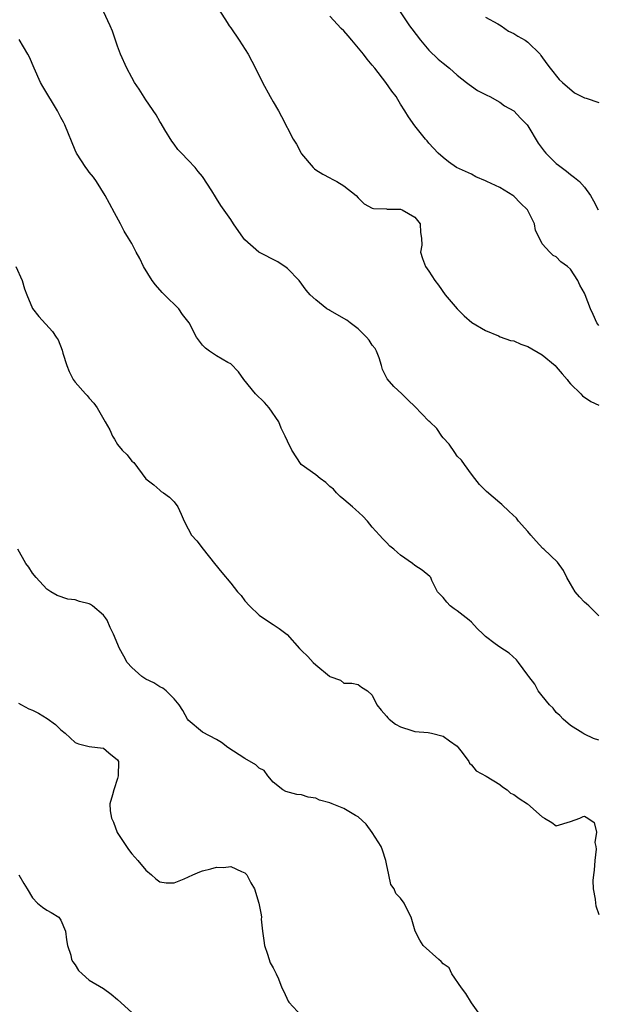
# Model space of a CAD drawing. Units: inches. Extents: x 2523000 to 2526000, y 1548000 to 1551000.
# Drawn here: x 2525273 to 2525355, y 1548639 to 1548778 of the extents above; entities that cross this region are included whole.
import ezdxf

# ---------------------------------------------------------------- set-up
doc = ezdxf.new("R2010")
doc.units = ezdxf.units.IN
doc.header["$MEASUREMENT"] = 0
doc.layers.add('LD25231548_2ft', color=135, linetype='Continuous')

msp = doc.modelspace()

# ---------------------------------------------------------------- linework, layer by layer
at = {"layer": 'LD25231548_2ft'}
for points, elevation in [([(2525301.32, 1548779.32), (2525302.5, 1548777.5), (2525302.79, 1548777), (2525303, 1548776.73), (2525304.21, 1548775), (2525305.46, 1548773), (2525306.5, 1548771), (2525307.5, 1548769), (2525308.57, 1548767), (2525309, 1548766.25), (2525309.75, 1548765), (2525310.19, 1548764.19), (2525311.83, 1548761), (2525312.29, 1548760.29), (2525312.94, 1548759), (2525313, 1548758.91), (2525314.64, 1548757), (2525314.81, 1548756.81), (2525315, 1548756.66), (2525316.03, 1548756.03), (2525317, 1548755.51), (2525317.35, 1548755.35), (2525317.99, 1548755), (2525319, 1548754.4), (2525320.73, 1548753), (2525321, 1548752.68), (2525321.86, 1548751.86), (2525323, 1548751.25), (2525323.17, 1548751.17), (2525325, 1548751.13), (2525325.1, 1548751.1), (2525327, 1548751.08), (2525327.24, 1548751), (2525329, 1548749.98), (2525329.78, 1548749), (2525329.81, 1548747.81), (2525329.96, 1548747), (2525329.99, 1548746.01), (2525329.81, 1548745), (2525330.1, 1548744.1), (2525330.53, 1548743), (2525331, 1548742.33), (2525331.85, 1548741), (2525332.34, 1548740.34), (2525333.31, 1548739), (2525334.98, 1548737), (2525335.99, 1548735.99), (2525337.07, 1548735.07), (2525339, 1548733.92), (2525340.84, 1548733.16), (2525341.06, 1548733.06), (2525342.52, 1548732.52), (2525343, 1548732.46), (2525343.99, 1548731.99), (2525345, 1548731.68), (2525347, 1548730.5), (2525348.83, 1548729), (2525349, 1548728.82), (2525349.82, 1548727.82), (2525350.53, 1548727), (2525350.71, 1548726.71), (2525351, 1548726.4), (2525352.45, 1548725), (2525352.7, 1548724.7), (2525353.9, 1548723.9), (2525355, 1548723.37)], 7366), ([(2525355, 1548693.62), (2525353.62, 1548695), (2525353.28, 1548695.28), (2525353, 1548695.54), (2525352.29, 1548696.29), (2525351.68, 1548697), (2525351, 1548698.11), (2525350.47, 1548699), (2525350.02, 1548700.02), (2525349.17, 1548701.17), (2525347.26, 1548703), (2525347.11, 1548703.11), (2525346.14, 1548704.14), (2525345.42, 1548705), (2525345, 1548705.54), (2525343.66, 1548707), (2525343.39, 1548707.39), (2525342.36, 1548708.36), (2525341.32, 1548709.32), (2525341, 1548709.56), (2525339.16, 1548711.16), (2525338.16, 1548712.16), (2525337.47, 1548713), (2525337, 1548713.61), (2525336.05, 1548715), (2525335.59, 1548715.59), (2525335, 1548716.15), (2525334.67, 1548716.67), (2525333.85, 1548717.85), (2525333, 1548718.75), (2525332.81, 1548719), (2525332.1, 1548720.1), (2525331.11, 1548721), (2525331, 1548721.14), (2525329, 1548723.18), (2525328.08, 1548724.08), (2525327.18, 1548725), (2525326.03, 1548726.03), (2525325.12, 1548727.12), (2525324.43, 1548728.43), (2525324.32, 1548729), (2525323.95, 1548730.05), (2525323.59, 1548731), (2525323.39, 1548731.39), (2525323, 1548731.85), (2525322.56, 1548732.56), (2525322.2, 1548733), (2525321, 1548734.17), (2525319.86, 1548735), (2525319.4, 1548735.4), (2525317, 1548736.78), (2525316.84, 1548736.84), (2525316.59, 1548737), (2525315, 1548738.26), (2525314.23, 1548739), (2525313.66, 1548739.66), (2525312.68, 1548741), (2525311, 1548742.71), (2525310.84, 1548742.84), (2525309.64, 1548743.64), (2525306.99, 1548744.99), (2525305, 1548746.74), (2525304.79, 1548747), (2525303.39, 1548749), (2525303, 1548749.61), (2525301.62, 1548751.62), (2525301, 1548752.61), (2525300.83, 1548752.83), (2525300.34, 1548753.66), (2525299, 1548755.72), (2525298.41, 1548756.41), (2525297.98, 1548757), (2525297, 1548758.03), (2525296.04, 1548759), (2525295.54, 1548759.54), (2525295, 1548760.26), (2525294.69, 1548760.69), (2525293.69, 1548762.31), (2525293.18, 1548763.18), (2525293, 1548763.46), (2525292.44, 1548764.44), (2525291, 1548766.55), (2525290.07, 1548768.07), (2525289.4, 1548769), (2525289, 1548769.68), (2525288.3, 1548771), (2525287.42, 1548773), (2525287, 1548774.15), (2525286.27, 1548776.27), (2525285.96, 1548777), (2525285.01, 1548779.01)], 7368), ([(2525355, 1548734.63), (2525354.72, 1548735), (2525354.2, 1548736.2), (2525353.82, 1548737), (2525353.1, 1548739), (2525353, 1548739.2), (2525352.35, 1548740.35), (2525352.05, 1548741), (2525351, 1548742.61), (2525350.6, 1548743), (2525349.66, 1548743.66), (2525349, 1548744.34), (2525348.55, 1548744.55), (2525348.09, 1548745), (2525347, 1548746.21), (2525346.63, 1548747), (2525346.08, 1548748.08), (2525345.94, 1548749), (2525344.94, 1548751), (2525343.95, 1548751.95), (2525343, 1548752.91), (2525342.87, 1548753), (2525341, 1548754.13), (2525339.17, 1548755), (2525339, 1548755.09), (2525337.65, 1548755.65), (2525337, 1548756.02), (2525334.91, 1548757), (2525333.79, 1548757.79), (2525333, 1548758.39), (2525332.33, 1548759), (2525331, 1548760.43), (2525330.76, 1548760.76), (2525330.54, 1548761), (2525329, 1548762.88), (2525328.13, 1548764.13), (2525327.61, 1548765), (2525327, 1548765.91), (2525326.59, 1548766.59), (2525326.37, 1548767), (2525325.75, 1548767.75), (2525324.91, 1548769), (2525323.38, 1548771), (2525323, 1548771.46), (2525322.28, 1548772.28), (2525321.78, 1548773), (2525320.13, 1548775), (2525319.59, 1548775.59), (2525319, 1548776.32), (2525318.61, 1548776.61), (2525317, 1548778.36)], 7364), ([(2525326.96, 1548779), (2525328.28, 1548777), (2525328.58, 1548776.58), (2525329.79, 1548775), (2525331, 1548773.58), (2525332.31, 1548772.31), (2525333, 1548771.72), (2525333.92, 1548771), (2525335, 1548770.04), (2525336.33, 1548769), (2525336.69, 1548768.69), (2525337, 1548768.46), (2525337.86, 1548767.86), (2525339, 1548767.3), (2525339.19, 1548767.19), (2525339.59, 1548767), (2525341, 1548766.22), (2525341.7, 1548765.7), (2525343, 1548765.01), (2525343.94, 1548763.94), (2525344.9, 1548763), (2525345, 1548762.86), (2525346.44, 1548760.44), (2525347.27, 1548759.27), (2525347.52, 1548759), (2525349, 1548757.54), (2525349.29, 1548757.29), (2525350.44, 1548756.44), (2525351, 1548755.99), (2525351.58, 1548755.58), (2525352.29, 1548755), (2525353, 1548754.18), (2525353.84, 1548753), (2525354.26, 1548752.26), (2525354.91, 1548751)], 7362), ([(2525339, 1548778.23), (2525340.72, 1548777.28), (2525341.19, 1548777), (2525342.24, 1548776.24), (2525343, 1548775.92), (2525343.55, 1548775.55), (2525344.59, 1548775), (2525345, 1548774.71), (2525346.7, 1548773), (2525346.83, 1548772.83), (2525347.65, 1548771.65), (2525348.15, 1548771), (2525349.42, 1548769.42), (2525349.88, 1548769), (2525351.55, 1548767.55), (2525353, 1548766.82), (2525353.23, 1548766.77), (2525355, 1548766.15)], 7360), ([(2525355, 1548676.04), (2525354.25, 1548676.25), (2525353, 1548676.89), (2525352.91, 1548676.91), (2525352.74, 1548677), (2525351, 1548678.09), (2525349.95, 1548679), (2525349.49, 1548679.49), (2525349, 1548679.91), (2525348.54, 1548680.54), (2525348.06, 1548681), (2525347, 1548682.3), (2525346.45, 1548683), (2525345.96, 1548683.96), (2525345.13, 1548685), (2525345, 1548685.21), (2525343.65, 1548687), (2525343.4, 1548687.4), (2525342.33, 1548688.33), (2525341, 1548689.15), (2525340.34, 1548689.66), (2525339, 1548690.66), (2525338.69, 1548691), (2525337.83, 1548691.83), (2525337, 1548692.71), (2525336.69, 1548693), (2525335, 1548694.29), (2525334.57, 1548694.57), (2525334.01, 1548695), (2525333.52, 1548695.52), (2525333, 1548696.17), (2525332.2, 1548697), (2525331.39, 1548698.61), (2525331.26, 1548699), (2525331.14, 1548699.14), (2525330.05, 1548700.05), (2525329, 1548700.72), (2525328.68, 1548701), (2525327, 1548702.18), (2525326.54, 1548702.54), (2525326.02, 1548703), (2525325.46, 1548703.46), (2525325, 1548703.96), (2525324.48, 1548704.47), (2525324.03, 1548705), (2525323, 1548706.12), (2525322.31, 1548707), (2525321.67, 1548707.67), (2525320.61, 1548708.61), (2525320.22, 1548709), (2525319, 1548710.03), (2525318.46, 1548710.46), (2525317.95, 1548711), (2525317.5, 1548711.5), (2525317, 1548711.9), (2525316.43, 1548712.43), (2525315.63, 1548713), (2525315, 1548713.52), (2525312.97, 1548715), (2525311.62, 1548717), (2525311, 1548718.3), (2525310.71, 1548719), (2525310.13, 1548720.13), (2525309.78, 1548721), (2525308.43, 1548723), (2525307.78, 1548723.78), (2525306.48, 1548725), (2525304.83, 1548727), (2525304.11, 1548728.11), (2525303, 1548729.22), (2525302.57, 1548729.43), (2525301, 1548730.36), (2525300.01, 1548731), (2525299.44, 1548731.44), (2525299, 1548731.86), (2525298.18, 1548733), (2525297.1, 1548735), (2525296.2, 1548736.2), (2525295.66, 1548737), (2525293.62, 1548739), (2525293.29, 1548739.29), (2525292.38, 1548740.38), (2525291.91, 1548741), (2525290.66, 1548743), (2525290.13, 1548744.13), (2525289.63, 1548745), (2525289, 1548746.22), (2525288.57, 1548747), (2525287.96, 1548747.96), (2525287.41, 1548749), (2525286.56, 1548750.56), (2525285.88, 1548751.88), (2525285.25, 1548753), (2525284.02, 1548755), (2525283.61, 1548755.61), (2525283, 1548756.33), (2525282.73, 1548756.73), (2525282.52, 1548757), (2525281.21, 1548759), (2525281, 1548759.42), (2525279.56, 1548763), (2525279.37, 1548763.37), (2525279, 1548764.03), (2525278.53, 1548765), (2525276.43, 1548768.43), (2525276.11, 1548769), (2525275.2, 1548771), (2525274.56, 1548772.56), (2525274.32, 1548773), (2525273.09, 1548775.09)], 7370), ([(2525272.62, 1548743), (2525273.53, 1548741), (2525273.84, 1548739.84), (2525274.17, 1548739), (2525275, 1548737.06), (2525275.9, 1548735.9), (2525277.8, 1548733.8), (2525278.31, 1548733), (2525278.62, 1548732.62), (2525279.16, 1548731.16), (2525279.28, 1548730.72), (2525279.83, 1548729), (2525280.16, 1548728.16), (2525280.74, 1548727), (2525281, 1548726.61), (2525282.46, 1548725), (2525282.73, 1548724.73), (2525283, 1548724.35), (2525283.67, 1548723.67), (2525284.14, 1548723), (2525285.24, 1548721), (2525285.91, 1548719.91), (2525286.27, 1548719), (2525286.57, 1548718.57), (2525287, 1548717.84), (2525287.67, 1548717), (2525288.36, 1548716.36), (2525289, 1548715.45), (2525289.29, 1548715.29), (2525291, 1548712.97), (2525292.11, 1548712.11), (2525293, 1548711.36), (2525293.18, 1548711.18), (2525293.48, 1548711), (2525294.35, 1548710.35), (2525295, 1548709.7), (2525295.53, 1548709), (2525295.97, 1548707.97), (2525296.42, 1548707), (2525297, 1548705.89), (2525297.43, 1548705), (2525298.19, 1548704.19), (2525299.08, 1548703), (2525300.7, 1548701), (2525301.72, 1548699.72), (2525303, 1548698.21), (2525303.93, 1548697), (2525304.45, 1548696.45), (2525305, 1548695.74), (2525305.63, 1548695), (2525307, 1548693.71), (2525308.6, 1548692.6), (2525309, 1548692.36), (2525309.82, 1548691.82), (2525310.97, 1548690.97), (2525312.69, 1548689), (2525312.86, 1548688.86), (2525313, 1548688.7), (2525313.87, 1548687.87), (2525314.64, 1548687), (2525315, 1548686.67), (2525316.93, 1548685.07), (2525317, 1548685.01), (2525318.49, 1548684.49), (2525319, 1548684.08), (2525320.09, 1548684.09), (2525321, 1548683.9), (2525321.49, 1548683.49), (2525322.34, 1548683), (2525323, 1548682.37), (2525323.63, 1548681), (2525324.24, 1548680.24), (2525325, 1548679.42), (2525325.18, 1548679.18), (2525325.37, 1548679), (2525326.29, 1548678.29), (2525327, 1548677.92), (2525328.6, 1548677.4), (2525329, 1548677.23), (2525330.91, 1548677.09), (2525331.36, 1548677), (2525333, 1548676.6), (2525333.9, 1548675.91), (2525335, 1548675.15), (2525335.15, 1548675), (2525335.72, 1548674.28), (2525336.66, 1548673), (2525336.75, 1548672.75), (2525337, 1548672.52), (2525337.68, 1548671.68), (2525339.08, 1548670.92), (2525341, 1548669.77), (2525341.42, 1548669.42), (2525342.05, 1548669), (2525342.55, 1548668.55), (2525343, 1548668.34), (2525343.76, 1548667.76), (2525344.91, 1548667), (2525347, 1548665.16), (2525347.32, 1548665), (2525348.37, 1548664.37), (2525349, 1548663.92), (2525351, 1548664.52), (2525352.31, 1548665), (2525352.78, 1548665.22), (2525353, 1548665.26), (2525353.45, 1548665), (2525354.36, 1548664.36), (2525354.66, 1548663), (2525354.45, 1548661.55), (2525354.61, 1548661), (2525354.62, 1548660.62), (2525354.46, 1548659), (2525354.35, 1548657.65), (2525354.24, 1548657), (2525354.16, 1548656.16), (2525354.19, 1548655), (2525354.48, 1548653.52), (2525354.53, 1548653), (2525354.6, 1548652.6), (2525355, 1548651.37)], 7372), ([(2525339, 1548636.12), (2525337, 1548638.87), (2525336.2, 1548640.2), (2525335.6, 1548641), (2525334.26, 1548643), (2525333.84, 1548643.84), (2525333, 1548644.42), (2525332.75, 1548644.75), (2525332.38, 1548645), (2525330.21, 1548647), (2525329.73, 1548647.73), (2525329.05, 1548649), (2525328.47, 1548651), (2525327.99, 1548651.99), (2525327.52, 1548653), (2525327, 1548653.67), (2525326.34, 1548654.34), (2525326.07, 1548655), (2525325.62, 1548655.62), (2525325.35, 1548657), (2525325, 1548658.53), (2525324.92, 1548659), (2525324.46, 1548660.46), (2525324.25, 1548661), (2525323, 1548662.98), (2525322.15, 1548664.15), (2525321, 1548665.17), (2525320.62, 1548665.38), (2525319, 1548666.38), (2525317.33, 1548667), (2525317, 1548667.15), (2525315.55, 1548667.55), (2525315, 1548667.8), (2525313.96, 1548667.96), (2525313, 1548668.28), (2525312.36, 1548668.36), (2525310.78, 1548668.78), (2525310.35, 1548669), (2525309, 1548670.08), (2525308.25, 1548671), (2525307.73, 1548671.73), (2525307, 1548672.05), (2525306.53, 1548672.53), (2525305, 1548673.43), (2525302.58, 1548675), (2525301.71, 1548675.71), (2525301, 1548676.12), (2525299, 1548677.16), (2525297, 1548678.83), (2525296.88, 1548679), (2525296.23, 1548680.23), (2525295.7, 1548681), (2525295, 1548681.85), (2525293.86, 1548683), (2525293.38, 1548683.39), (2525293, 1548683.54), (2525292.14, 1548684.14), (2525291, 1548684.66), (2525290.44, 1548685), (2525289, 1548686.3), (2525288.35, 1548687), (2525287.91, 1548687.91), (2525287.26, 1548689), (2525286.43, 1548691), (2525285.95, 1548691.95), (2525285.54, 1548693), (2525285.31, 1548693.31), (2525285, 1548693.67), (2525283.46, 1548695), (2525283.18, 1548695.18), (2525283, 1548695.28), (2525281.63, 1548695.63), (2525281, 1548695.87), (2525279.96, 1548695.96), (2525278.47, 1548696.47), (2525277.59, 1548697), (2525277, 1548697.38), (2525275.52, 1548699), (2525275, 1548699.63), (2525274.46, 1548700.46), (2525274.06, 1548701), (2525272.93, 1548703)], 7374), ([(2525273, 1548681.25), (2525273.42, 1548681), (2525274.47, 1548680.47), (2525275, 1548680.27), (2525275.82, 1548679.82), (2525277.06, 1548679.06), (2525278.24, 1548678.24), (2525279, 1548677.47), (2525279.6, 1548677), (2525281, 1548675.7), (2525281.5, 1548675.5), (2525283, 1548675.11), (2525284.19, 1548675), (2525285, 1548674.89), (2525285.78, 1548674.22), (2525287, 1548673.25), (2525287.12, 1548673), (2525287.1, 1548671), (2525287, 1548670.6), (2525286.47, 1548669), (2525286.28, 1548668.28), (2525285.92, 1548667), (2525285.98, 1548666.02), (2525286.16, 1548665), (2525286.44, 1548664.44), (2525286.97, 1548662.97), (2525288.25, 1548661), (2525288.56, 1548660.56), (2525289, 1548659.96), (2525289.87, 1548659), (2525291, 1548657.64), (2525291.79, 1548657), (2525292.42, 1548656.42), (2525293, 1548656), (2525293.86, 1548655.86), (2525295, 1548655.84), (2525296.41, 1548656.41), (2525297.66, 1548657), (2525298.61, 1548657.39), (2525299, 1548657.53), (2525300.19, 1548657.81), (2525301, 1548658.07), (2525301.97, 1548658.03), (2525303, 1548658.17), (2525304.53, 1548657.47), (2525305, 1548657.28), (2525305.29, 1548657), (2525305.85, 1548655.85), (2525306.34, 1548655), (2525306.96, 1548652.96), (2525307.31, 1548651.31), (2525307.32, 1548651), (2525307.3, 1548650.7), (2525307.48, 1548649), (2525307.69, 1548647.69), (2525307.75, 1548647), (2525308.21, 1548645.79), (2525308.55, 1548644.55), (2525309, 1548643.82), (2525309.26, 1548643.26), (2525309.4, 1548643), (2525309.74, 1548642.26), (2525310.22, 1548641), (2525310.48, 1548640.48), (2525311.13, 1548639.13), (2525311.21, 1548639), (2525313.05, 1548637)], 7376), ([(2525273.03, 1548657), (2525273.75, 1548655.75), (2525274.21, 1548655), (2525275, 1548653.72), (2525275.67, 1548653), (2525276.4, 1548652.4), (2525277, 1548651.97), (2525277.64, 1548651.64), (2525278.69, 1548651), (2525279, 1548650.58), (2525279.66, 1548649), (2525279.78, 1548647.78), (2525279.91, 1548647), (2525280.39, 1548645.61), (2525280.51, 1548645), (2525280.68, 1548644.68), (2525281, 1548644.26), (2525281.48, 1548643.48), (2525281.99, 1548643), (2525283, 1548642.11), (2525285, 1548640.89), (2525286.09, 1548640.09), (2525287, 1548639.38), (2525289, 1548637.52)], 7378)]:
    msp.add_lwpolyline(points, dxfattribs=dict(at, elevation=elevation))

doc.saveas('drawing.dxf')
